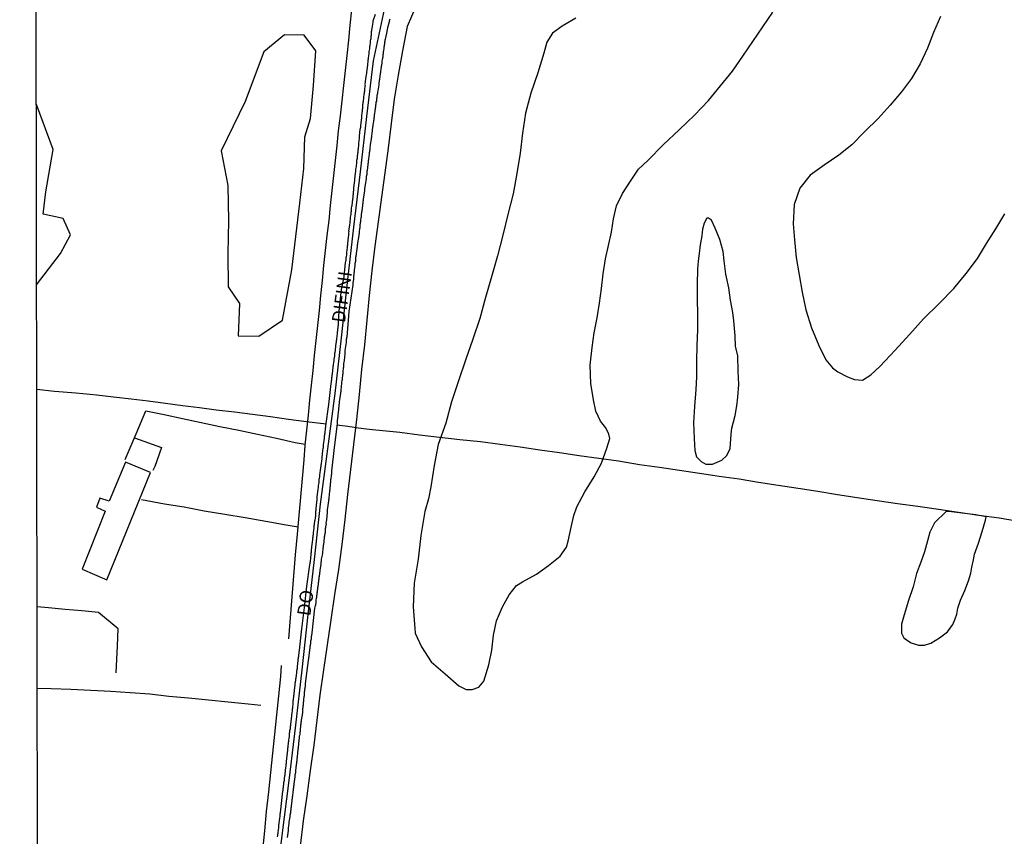
# Model space of a CAD drawing. Units: millimetres. Extents: x 185559 to 187969, y 1652115 to 1654889.
# Drawn here: x 185559 to 185744, y 1652371 to 1652524 of the extents above; entities that cross this region are included whole.
import ezdxf
from ezdxf.enums import TextEntityAlignment as Align

# ---------------------------------------------------------------- set-up
doc = ezdxf.new("R2010")
doc.units = ezdxf.units.MM
for name, color, linetype in [('V-BANHADO', 102, 'Continuous'), ('V-EDIFICACAO', 2, 'Continuous'), ('V-EIXO_DE_LOGRADOURO', 3, 'Continuous'), ('V-LAGOA', 150, 'Continuous'), ('V-LOTE', 1, 'Continuous'), ('V-NOME_DOS_LOGRADOUROS', 7, 'Continuous'), ('V-QUADRA', 6, 'Continuous'), ('V-TESTADA', 5, 'Continuous'), ('X-LIMITE_5000', 7, 'Continuous')]:
    doc.layers.add(name, color=color, linetype=linetype)

msp = doc.modelspace()

# ---------------------------------------------------------------- linework, layer by layer
at = {"layer": 'V-BANHADO'}
msp.add_lwpolyline([(185596.96, 1652499.85), (185598.22, 1652493.34), (185598.34, 1652486.77), (185598.22, 1652480.5), (185598.31, 1652474.35), (185600.39, 1652471.22), (185600.2, 1652465.12), (185604.03, 1652465.07), (185608.47, 1652468.06), (185610.25, 1652477.51), (185611.71, 1652490.04), (185612.46, 1652496.54), (185612.7, 1652502.43), (185613.73, 1652505.89), (185614.3, 1652512.06), (185614.77, 1652518.56), (185612.53, 1652521.55), (185608.88, 1652521.6), (185604.96, 1652518.42), (185601.49, 1652509.11), (185596.96, 1652499.85)], close=True, dxfattribs=at)
msp.add_lwpolyline([(185562.37, 1652474.72), (185566.87, 1652480.56), (185568.69, 1652484.06), (185567.37, 1652487.11), (185563.58, 1652487.93), (185564.07, 1652492.14), (185565.47, 1652500.06), (185562.32, 1652508.51)], dxfattribs=at)
at = {"layer": 'V-EDIFICACAO'}
msp.add_lwpolyline([(185575.99, 1652434.11), (185574.23, 1652434.67), (185573.59, 1652433.03), (185575.24, 1652432.23), (185570.94, 1652421.4), (185575.56, 1652419.38), (185583.73, 1652439.53), (185579.06, 1652441.44), (185575.99, 1652434.11)], close=True, dxfattribs=at)
at = {"layer": 'V-EIXO_DE_LOGRADOURO'}
msp.add_lwpolyline([(185607.18, 1652361.04), (185608.45, 1652371.4), (185609.72, 1652381.76), (185610.99, 1652392.12), (185612.15, 1652402.48), (185613.31, 1652412.84), (185614.47, 1652423.2), (185615.63, 1652433.56), (185617.01, 1652443.95), (185618.39, 1652454.34), (185619.55, 1652464.73), (185620.71, 1652475.12), (185621.87, 1652485.51), (185623.1, 1652495.9), (185624.33, 1652506.29), (185625.56, 1652516.68), (185627.6, 1652526.34)], dxfattribs=at)
at = {"layer": 'V-LAGOA'}
for points in [[(185663.54, 1652524.72), (185660.95, 1652523.24), (185659.14, 1652521.89), (185658.1, 1652520.23), (185657.48, 1652518.17), (185656.4, 1652514.43), (185655.08, 1652510.65), (185654.06, 1652506.89), (185653.51, 1652503.13), (185653.09, 1652499.39), (185652.43, 1652495.59), (185651.75, 1652491.76), (185650.75, 1652487.89), (185649.84, 1652484.02), (185648.84, 1652480.13), (185647.71, 1652476.22), (185646.54, 1652472.31), (185645.48, 1652468.4), (185644.18, 1652464.49), (185642.83, 1652460.58), (185641.51, 1652456.67), (185640.16, 1652452.74), (185639.14, 1652448.78), (185637.7, 1652444.78), (185636.91, 1652440.8), (185636.29, 1652436.8), (185635.87, 1652434.57), (185635.18, 1652432.18), (185634.43, 1652427.71), (185633.92, 1652423.24), (185633.17, 1652418.77), (185633.01, 1652414.3), (185633.32, 1652410.23), (185633.37, 1652409.34), (185634.53, 1652406.83), (185636.39, 1652404.02), (185638.98, 1652401.76), (185641.54, 1652399.5), (185642.96, 1652398.82), (185644.08, 1652398.82), (185645.34, 1652399.24), (185646.25, 1652400.39), (185647.2, 1652403.42), (185647.75, 1652406.19), (185648.06, 1652408.98), (185648.63, 1652411.65), (185649.74, 1652414.28), (185651.02, 1652416.58), (185652.41, 1652418.31), (185653.52, 1652418.97), (185656.15, 1652420.43), (185658.41, 1652422.04), (185660.55, 1652423.81), (185661.76, 1652425.47), (185662.08, 1652426.62), (185662.7, 1652429.47), (185663.12, 1652431.42), (185663.7, 1652433.08), (185665.18, 1652435.89), (185666.93, 1652438.68), (185668.32, 1652441.25), (185669.32, 1652444.04), (185669.87, 1652445.9), (185669.72, 1652446.69), (185669.14, 1652447.88), (185668.15, 1652449.14), (185667.27, 1652451.02), (185666.83, 1652453.14), (185666.34, 1652456.19), (185666.21, 1652459.62), (185666.56, 1652462.94), (185666.94, 1652465.71), (185667.54, 1652468.48), (185667.96, 1652471.25), (185668.31, 1652474.02), (185668.62, 1652476.79), (185669.06, 1652479.56), (185669.66, 1652482.06), (185670.19, 1652484.56), (185670.56, 1652487.08), (185671.16, 1652489.53), (185672.26, 1652491.85), (185673.76, 1652494.17), (185675.29, 1652496.38), (185676.99, 1652498.04), (185679.95, 1652501), (185682.87, 1652503.76), (185685.79, 1652506.52), (185688.37, 1652509.28), (185690.62, 1652512.04), (185692.87, 1652514.8), (185694.84, 1652517.56), (185696.72, 1652520.32), (185698.6, 1652523.08), (185700.48, 1652525.84)], [(185731.94, 1652525.03), (185730.63, 1652522.04), (185729.5, 1652519.08), (185728.08, 1652516.12), (185726.5, 1652513.4), (185724.61, 1652510.9), (185722.47, 1652508.41), (185720.23, 1652505.92), (185717.74, 1652503.43), (185715.25, 1652500.94), (185712.83, 1652499.03), (185710.07, 1652497.11), (185707.45, 1652495.24), (185705.51, 1652492.84), (185704.44, 1652489.79), (185704.26, 1652486.12), (185704.53, 1652483.14), (185704.82, 1652479.85), (185705.4, 1652476.6), (185705.96, 1652473.31), (185706.67, 1652469.99), (185707.72, 1652466.63), (185709.08, 1652463.34), (185710.39, 1652460.6), (185711.66, 1652459.13), (185712.66, 1652458.35), (185714.48, 1652457.46), (185715.79, 1652456.93), (185717.26, 1652456.79), (185718.82, 1652457.81), (185720.62, 1652459.46), (185723.42, 1652462.42), (185726.11, 1652465.38), (185728.75, 1652468.34), (185731.64, 1652471.19), (185734.44, 1652474), (185736.75, 1652476.81), (185738.88, 1652479.62), (185740.55, 1652482.43), (185742.29, 1652485.23), (185743.96, 1652488.03)]]:
    msp.add_lwpolyline(points, dxfattribs=at)
for points in [[(185687.26, 1652485.14), (185687.13, 1652483.87), (185686.86, 1652482.21), (185686.66, 1652480.56), (185686.44, 1652479.13), (185686.33, 1652477.66), (185686.26, 1652474.83), (185686.26, 1652472), (185686.3, 1652469.17), (185686.32, 1652466.27), (185686.19, 1652463.33), (185686.12, 1652460.39), (185686.16, 1652457.45), (185686, 1652455.05), (185685.78, 1652451.91), (185685.6, 1652448.86), (185685.69, 1652445.85), (185685.85, 1652443.64), (185686.14, 1652442.46), (185686.99, 1652441.55), (185687.88, 1652441.08), (185689.16, 1652441.04), (185690.9, 1652441.82), (185691.81, 1652442.69), (185692.43, 1652444), (185692.63, 1652446.72), (185692.79, 1652447.79), (185693.39, 1652450.19), (185693.68, 1652452), (185693.92, 1652453.62), (185694.1, 1652456), (185693.99, 1652458.52), (185693.92, 1652461.37), (185693.47, 1652463.18), (185693.37, 1652465.11), (185693.17, 1652467.96), (185692.95, 1652469.5), (185692.53, 1652471.84), (185692.18, 1652474.13), (185691.67, 1652476.67), (185691.34, 1652479.21), (185691.16, 1652480.93), (185690.49, 1652483.22), (185689.67, 1652485.34), (185688.95, 1652486.85), (185688.42, 1652487.21), (185688.08, 1652487.21), (185687.61, 1652486.27), (185687.26, 1652485.14)], [(185732.95, 1652432.2), (185730.8, 1652430.03), (185729.94, 1652428.32), (185729.47, 1652426.66), (185728.9, 1652424.61), (185728.25, 1652422.67), (185727.43, 1652420.57), (185726.78, 1652418.07), (185725.9, 1652415.47), (185725.11, 1652412.83), (185724.58, 1652411.04), (185724.57, 1652409.37), (185725.03, 1652408.51), (185725.56, 1652408.11), (185726.43, 1652407.56), (185727.81, 1652407.13), (185728.92, 1652407.14), (185730.07, 1652407.49), (185731.75, 1652408.47), (185733.21, 1652409.6), (185734.24, 1652411), (185734.66, 1652412.03), (185734.96, 1652412.93), (185735.14, 1652414.08), (185735.64, 1652415.56), (185736.49, 1652417.38), (185737.18, 1652419.21), (185737.58, 1652420.62), (185737.76, 1652421.74), (185738.09, 1652423.13), (185738.3, 1652424.18), (185739.06, 1652426.25), (185739.71, 1652428.42), (185740.36, 1652430.59), (185740.46, 1652431.21), (185738.51, 1652431.56), (185736.99, 1652431.75), (185735.47, 1652431.94), (185733.96, 1652432.13), (185732.95, 1652432.2)]]:
    msp.add_lwpolyline(points, close=True, dxfattribs=at)
at = {"layer": 'V-LOTE'}
for points in [[(185609.65, 1652408.29), (185609.97, 1652412.23), (185610.29, 1652416.17), (185610.61, 1652420.11), (185610.93, 1652424.05), (185611.31, 1652427.95), (185611.52, 1652430.73), (185611.77, 1652433.51), (185612.05, 1652436.29), (185612.3, 1652439.07), (185612.55, 1652441.85), (185612.72, 1652444.65), (185613.04, 1652447.45), (185613.36, 1652450.25), (185613.63, 1652453.05), (185613.95, 1652455.85), (185614.22, 1652458.65), (185614.52, 1652461.46), (185614.82, 1652464.27), (185615.12, 1652467.08), (185615.42, 1652469.89), (185615.7, 1652472.7), (185615.98, 1652475.51), (185616.26, 1652478.32), (185616.54, 1652481.13), (185616.88, 1652483.94), (185617.22, 1652486.75), (185617.52, 1652489.56), (185617.82, 1652492.37), (185618.12, 1652495.18), (185618.42, 1652497.99), (185618.72, 1652500.8), (185619.02, 1652503.61), (185619.36, 1652506.42), (185619.7, 1652509.23), (185620, 1652512.06), (185620.32, 1652514.89), (185620.64, 1652517.72), (185620.92, 1652520.57), (185621.2, 1652523.42), (185621.48, 1652526.27)], [(185633.48, 1652526.88), (185631.86, 1652523.17), (185630.97, 1652518.61), (185630.19, 1652514.05), (185629.46, 1652509.49), (185628.9, 1652504.93), (185628.28, 1652500.33), (185627.7, 1652495.73), (185627.08, 1652491.13), (185626.46, 1652486.53), (185625.82, 1652481.93), (185625.24, 1652477.33), (185624.77, 1652472.71), (185624.33, 1652468.09), (185623.86, 1652463.47), (185623.31, 1652458.81), (185622.86, 1652454.14), (185622.35, 1652449.47), (185621.8, 1652444.78), (185621.25, 1652440.09), (185620.7, 1652435.4), (185620.15, 1652430.71), (185619.6, 1652426.02), (185618.98, 1652421.31), (185618.22, 1652416.6), (185617.53, 1652411.89), (185616.84, 1652407.18), (185616.15, 1652402.47), (185615.51, 1652397.76), (185614.93, 1652393.05), (185614.35, 1652388.34), (185613.66, 1652383.61), (185613.04, 1652378.88), (185612.37, 1652374.15), (185611.77, 1652369.4)], [(185616.67, 1652448.59), (185612.96, 1652449), (185609.59, 1652449.46), (185606.22, 1652449.92), (185602.85, 1652450.38), (185599.46, 1652450.82), (185596.07, 1652451.18), (185592.9, 1652451.6), (185589.73, 1652452.02), (185586.52, 1652452.44), (185583.31, 1652452.86), (185580.1, 1652453.28), (185576.8, 1652453.64), (185573.68, 1652453.99), (185569.71, 1652454.35), (185565.74, 1652454.71), (185562.39, 1652455.04)], [(185578.99, 1652441.94), (185581.05, 1652446.75), (185582.82, 1652451.05), (185586.3, 1652450.38), (185589.76, 1652449.63), (185593.22, 1652448.88), (185596.75, 1652448.15), (185600.28, 1652447.42), (185603.81, 1652446.69), (185607.33, 1652445.92), (185610.85, 1652445.15), (185612.74, 1652444.81)], [(185618.69, 1652448.43), (185620.76, 1652448.17), (185622.74, 1652447.88), (185624.73, 1652447.64), (185630.48, 1652447.08), (185634.16, 1652446.59), (185637.93, 1652446.13), (185641.77, 1652445.71), (185645.61, 1652445.29), (185649.34, 1652444.8), (185653.06, 1652444.31), (185656.74, 1652443.78), (185660.44, 1652443.25), (185664.14, 1652442.72), (185667.84, 1652442.19), (185671.54, 1652441.66), (185675.44, 1652441.02), (185679.23, 1652440.49), (185682.96, 1652439.94), (185686.69, 1652439.39), (185690.42, 1652438.84), (185694.15, 1652438.29), (185697.79, 1652437.71), (185701.49, 1652437.13), (185705.19, 1652436.55), (185708.89, 1652435.97), (185712.59, 1652435.39), (185716.29, 1652434.81), (185720.06, 1652434.25), (185723.83, 1652433.69), (185727.67, 1652433.16), (185731.51, 1652432.63), (185735.32, 1652432.08), (185739.13, 1652431.53), (185742.9, 1652430.97), (185746.56, 1652430.35)], [(185580.74, 1652446.02), (185585.79, 1652444.16), (185584.53, 1652440.64), (185584.17, 1652439.87)], [(185582.04, 1652434.41), (185586.35, 1652433.64), (185590.07, 1652433.04), (185593.82, 1652432.33), (185597.66, 1652431.69), (185601.5, 1652431.05), (185605.34, 1652430.38), (185609.18, 1652429.71), (185611.41, 1652429.29)], [(185577.3, 1652401.95), (185577.53, 1652406.98), (185577.67, 1652410.17), (185574, 1652413.27), (185570.87, 1652413.54), (185567.72, 1652413.83), (185564.57, 1652414.12), (185562.45, 1652414.33)], [(185604.81, 1652368.65), (185605.17, 1652372.3), (185605.51, 1652375.95), (185605.91, 1652379.58), (185606.31, 1652383.21), (185606.65, 1652386.84), (185607.03, 1652390.45), (185607.43, 1652394.04), (185607.83, 1652397.63), (185608.15, 1652401.22), (185608.32, 1652403.28)], [(185562.47, 1652399.07), (185565.07, 1652398.98), (185568.8, 1652398.85), (185572.53, 1652398.67), (185576.26, 1652398.49), (185579.94, 1652398.23), (185583.62, 1652397.97), (185587.15, 1652397.57), (185590.87, 1652397.21), (185594.59, 1652396.85), (185598.31, 1652396.49), (185602.03, 1652396.13), (185604.4, 1652395.89)]]:
    msp.add_lwpolyline(points, dxfattribs=at)
at = {"layer": 'V-QUADRA'}
for points in [[(185607.54, 1652371.19), (185607.59, 1652371.45), (185607.64, 1652371.66), (185607.7, 1652371.88), (185607.7, 1652371.92), (185607.7, 1652372.13), (185607.74, 1652372.35), (185607.76, 1652372.56), (185607.81, 1652372.81), (185607.83, 1652373.03), (185607.83, 1652373.24), (185607.83, 1652373.3), (185608, 1652374.69), (185608.06, 1652375.03), (185608.08, 1652375.24), (185608.08, 1652375.5), (185608.09, 1652375.69), (185608.54, 1652379.74), (185608.59, 1652379.93), (185608.61, 1652380.1), (185608.64, 1652380.27), (185608.66, 1652380.44), (185608.68, 1652380.61), (185608.7, 1652380.78), (185608.72, 1652380.95), (185608.72, 1652381.12), (185608.74, 1652381.29), (185608.74, 1652381.42), (185608.81, 1652381.46), (185608.81, 1652381.53), (185608.83, 1652381.64), (185608.85, 1652381.81), (185608.89, 1652382.02), (185608.89, 1652382.19), (185608.89, 1652382.36), (185608.91, 1652382.46), (185608.94, 1652382.62), (185608.96, 1652382.79), (185609, 1652382.98), (185609.13, 1652384.19), (185609.15, 1652384.45), (185609.15, 1652384.62), (185609.17, 1652384.77), (185609.21, 1652385), (185609.21, 1652385.17), (185609.24, 1652385.28), (185609.34, 1652386.41), (185609.38, 1652386.62), (185609.4, 1652386.79), (185609.4, 1652386.96), (185609.42, 1652387.13), (185609.47, 1652387.3), (185609.47, 1652387.47), (185609.51, 1652387.64), (185609.51, 1652387.81), (185609.53, 1652387.98), (185609.53, 1652388.16), (185609.55, 1652388.26), (185609.58, 1652388.41), (185609.6, 1652388.58), (185609.62, 1652388.75), (185609.64, 1652388.92), (185609.66, 1652389.09), (185609.66, 1652389.26), (185609.68, 1652389.39), (185609.72, 1652389.6), (185609.72, 1652389.77), (185609.77, 1652389.95), (185609.79, 1652390.12), (185609.79, 1652390.29), (185609.79, 1652390.5), (185609.83, 1652390.6), (185609.85, 1652390.8), (185609.85, 1652390.97), (185609.89, 1652391.14), (185609.92, 1652391.31), (185609.96, 1652391.48), (185609.96, 1652391.65), (185609.98, 1652391.77), (185610, 1652391.95), (185610.02, 1652392.12), (185610.06, 1652392.29), (185610.06, 1652392.46), (185610.09, 1652392.63), (185610.09, 1652392.8), (185610.11, 1652392.97), (185610.15, 1652393.14), (185610.19, 1652393.33), (185610.32, 1652394.46), (185610.34, 1652394.72), (185610.34, 1652394.89), (185610.36, 1652395.06), (185610.38, 1652395.23), (185610.41, 1652395.33), (185610.47, 1652396.29), (185610.49, 1652396.51), (185610.51, 1652396.68), (185610.53, 1652396.85), (185610.56, 1652397.02), (185610.58, 1652397.19), (185610.6, 1652397.36), (185610.6, 1652397.53), (185610.62, 1652397.66), (185610.66, 1652397.87), (185610.66, 1652398.04), (185610.7, 1652398.21), (185610.73, 1652398.38), (185610.73, 1652398.55), (185610.75, 1652398.72), (185610.75, 1652398.89), (185610.79, 1652399.06), (185610.79, 1652399.24), (185610.83, 1652399.34), (185610.85, 1652399.49), (185610.85, 1652399.66), (185610.87, 1652399.83), (185610.87, 1652400), (185610.92, 1652400.17), (185610.92, 1652400.34), (185610.96, 1652400.45), (185610.98, 1652400.64), (185610.98, 1652400.81), (185611.02, 1652400.98), (185611.07, 1652401.15), (185611.09, 1652401.32), (185611.13, 1652401.49), (185611.13, 1652401.66), (185611.15, 1652401.83), (185611.15, 1652402.01), (185611.17, 1652402.13), (185611.19, 1652402.3), (185611.21, 1652402.47), (185611.26, 1652402.64), (185611.28, 1652402.81), (185611.28, 1652402.99), (185611.28, 1652403.09), (185611.41, 1652404.22), (185611.45, 1652404.48), (185611.47, 1652404.65), (185611.51, 1652404.86), (185611.54, 1652405.03), (185611.58, 1652405.22), (185611.66, 1652406.18), (185612.13, 1652410.2), (185612.6, 1652414.19), (185613.07, 1652418.18), (185613.6, 1652422.17), (185613.67, 1652422.42), (185613.67, 1652422.63), (185613.71, 1652422.84), (185613.71, 1652422.86), (185613.84, 1652424.04), (185613.86, 1652424.38), (185613.9, 1652424.59), (185613.92, 1652424.8), (185613.92, 1652424.95), (185614.05, 1652426.04), (185614.11, 1652426.38), (185614.13, 1652426.59), (185614.18, 1652426.81), (185614.18, 1652427.02), (185614.2, 1652427.23), (185614.24, 1652427.45), (185614.26, 1652427.66), (185614.31, 1652427.87), (185614.31, 1652428.09), (185614.31, 1652428.3), (185614.35, 1652428.55), (185614.37, 1652428.77), (185614.41, 1652428.98), (185614.43, 1652429.19), (185614.43, 1652429.41), (185614.45, 1652429.53), (185614.5, 1652429.75), (185614.5, 1652429.96), (185614.54, 1652430.22), (185614.56, 1652430.43), (185614.6, 1652430.64), (185614.67, 1652430.9), (185614.67, 1652431.11), (185614.71, 1652431.32), (185614.73, 1652431.58), (185614.73, 1652431.79), (185614.75, 1652432.01), (185614.75, 1652432.22), (185614.79, 1652432.43), (185614.82, 1652432.64), (185614.82, 1652432.71), (185614.92, 1652433.97), (185614.96, 1652434.31), (185614.99, 1652434.52), (185615.01, 1652434.78), (185614.99, 1652434.92), (185615.18, 1652436.35), (185615.24, 1652436.65), (185615.24, 1652436.86), (185615.26, 1652437.08), (185615.31, 1652437.33), (185615.35, 1652437.55), (185615.37, 1652437.76), (185615.37, 1652438.01), (185615.39, 1652438.23), (185615.43, 1652438.44), (185615.48, 1652438.7), (185615.5, 1652438.91), (185615.5, 1652439.12), (185615.56, 1652439.38), (185615.56, 1652439.59), (185615.6, 1652439.8), (185615.63, 1652440.06), (185615.67, 1652440.27), (185615.69, 1652440.49), (185615.73, 1652440.7), (185615.77, 1652440.91), (185615.8, 1652441.13), (185615.82, 1652441.34), (185615.84, 1652441.55), (185615.86, 1652441.76), (185615.9, 1652442.02), (185615.92, 1652442.23), (185615.93, 1652442.34), (185616.07, 1652443.64), (185616.12, 1652443.98), (185616.16, 1652444.19), (185616.18, 1652444.41), (185616.18, 1652444.62), (185616.18, 1652444.72), (185616.37, 1652445.94), (185616.39, 1652446.28), (185616.44, 1652446.54), (185616.44, 1652446.75), (185616.48, 1652446.96), (185616.5, 1652447.22), (185616.54, 1652447.43), (185616.56, 1652447.65), (185616.58, 1652447.86), (185616.63, 1652448.07), (185616.63, 1652448.28), (185617.16, 1652452.26), (185617.61, 1652456.2), (185617.63, 1652456.27), (185617.65, 1652456.38), (185617.65, 1652456.55), (185617.69, 1652456.72), (185617.71, 1652456.85), (185617.73, 1652457.02), (185617.76, 1652457.19), (185617.76, 1652457.36), (185617.78, 1652457.47), (185617.82, 1652457.66), (185617.82, 1652457.83), (185617.84, 1652458), (185617.86, 1652458.13), (185617.88, 1652458.3), (185617.9, 1652458.47), (185617.93, 1652458.64), (185617.95, 1652458.77), (185617.95, 1652458.94), (185617.99, 1652459.04), (185618.01, 1652459.19), (185618.01, 1652459.36), (185618.01, 1652459.49), (185618.03, 1652459.57), (185618.08, 1652459.75), (185618.14, 1652460.13), (185618.14, 1652460.26), (185618.18, 1652460.39), (185618.18, 1652460.56), (185618.2, 1652460.73), (185618.2, 1652460.86), (185618.25, 1652460.98), (185618.25, 1652461.11), (185618.29, 1652461.24), (185618.29, 1652461.41), (185618.31, 1652461.54), (185618.31, 1652461.67), (185618.31, 1652461.79), (185618.33, 1652461.88), (185618.37, 1652462.05), (185618.37, 1652462.18), (185618.4, 1652462.3), (185618.42, 1652462.43), (185618.44, 1652462.5), (185618.57, 1652463.8), (185618.59, 1652463.97), (185618.63, 1652464.09), (185618.63, 1652464.22), (185618.63, 1652464.35), (185618.65, 1652464.39), (185618.67, 1652464.46), (185618.7, 1652464.58), (185618.8, 1652465.59), (185618.82, 1652465.8), (185618.82, 1652465.97), (185618.84, 1652466.09), (185618.89, 1652466.27), (185618.89, 1652466.44), (185618.93, 1652466.61), (185618.93, 1652466.74), (185618.95, 1652466.86), (185618.95, 1652466.99), (185618.97, 1652467.1), (185618.97, 1652467.29), (185619.01, 1652467.42), (185619.01, 1652467.55), (185619.01, 1652467.56), (185619.12, 1652469.73), (185619.57, 1652473.83), (185620.04, 1652476.19), (185620.31, 1652478.89), (185620.38, 1652479.14), (185620.4, 1652479.35), (185620.4, 1652479.56), (185620.44, 1652479.82), (185620.5, 1652480.03), (185620.55, 1652480.25), (185620.55, 1652480.46), (185620.57, 1652480.67), (185620.57, 1652480.88), (185620.61, 1652481.14), (185620.63, 1652481.35), (185620.67, 1652481.57), (185620.7, 1652481.78), (185620.7, 1652481.99), (185620.72, 1652482.21), (185620.74, 1652482.42), (185620.74, 1652482.48), (185620.89, 1652483.65), (185620.93, 1652484), (185620.95, 1652484.25), (185620.95, 1652484.46), (185620.97, 1652484.68), (185620.96, 1652484.78), (185621.14, 1652485.96), (185621.17, 1652486.3), (185621.21, 1652486.51), (185621.21, 1652486.72), (185621.23, 1652486.98), (185621.27, 1652487.19), (185621.27, 1652487.4), (185621.31, 1652487.66), (185621.34, 1652487.87), (185621.34, 1652488.09), (185621.36, 1652488.3), (185621.4, 1652488.51), (185621.44, 1652488.73), (185621.46, 1652488.94), (185621.46, 1652489.15), (185621.48, 1652489.37), (185621.55, 1652489.58), (185621.57, 1652489.79), (185621.61, 1652490), (185621.64, 1652490.26), (185621.64, 1652490.47), (185621.66, 1652490.6), (185621.7, 1652490.81), (185621.72, 1652491.03), (185621.74, 1652491.24), (185621.76, 1652491.5), (185621.78, 1652491.71), (185621.83, 1652491.92), (185621.83, 1652492.18), (185621.87, 1652492.39), (185621.89, 1652492.6), (185621.89, 1652492.84), (185622.02, 1652493.88), (185622.04, 1652494.18), (185622.08, 1652494.39), (185622.06, 1652494.54), (185622.21, 1652495.67), (185622.25, 1652495.97), (185622.27, 1652496.18), (185622.27, 1652496.4), (185622.32, 1652496.65), (185622.34, 1652496.87), (185622.38, 1652497.12), (185622.4, 1652497.38), (185622.4, 1652497.59), (185622.42, 1652497.8), (185622.46, 1652498.06), (185622.49, 1652498.27), (185622.53, 1652498.48), (185622.53, 1652498.74), (185622.55, 1652498.95), (185622.59, 1652499.17), (185622.64, 1652499.38), (185622.68, 1652499.59), (185622.7, 1652499.81), (185622.7, 1652500.02), (185622.72, 1652500.23), (185622.76, 1652500.44), (185622.79, 1652500.7), (185622.81, 1652500.91), (185622.83, 1652501.13), (185622.83, 1652501.34), (185622.87, 1652501.6), (185622.89, 1652501.85), (185622.93, 1652502.06), (185622.96, 1652502.28), (185622.96, 1652502.53), (185622.96, 1652502.55), (185623.08, 1652503.9), (185623.15, 1652504.24), (185623.17, 1652504.49), (185623.17, 1652504.6), (185623.34, 1652506.03), (185623.34, 1652506.33), (185623.38, 1652506.54), (185623.4, 1652506.75), (185623.44, 1652506.96), (185623.47, 1652507.22), (185623.47, 1652507.43), (185623.49, 1652507.65), (185623.53, 1652507.86), (185623.53, 1652508.07), (185623.55, 1652508.29), (185623.57, 1652508.5), (185623.6, 1652508.71), (185623.64, 1652508.93), (185623.68, 1652509.14), (185623.7, 1652509.35), (185623.72, 1652509.56), (185623.77, 1652509.82), (185623.77, 1652510.03), (185623.79, 1652510.25), (185623.83, 1652510.46), (185623.87, 1652510.67), (185623.89, 1652510.89), (185623.91, 1652511.1), (185623.94, 1652511.31), (185623.96, 1652511.52), (185624, 1652511.78), (185624.02, 1652511.99), (185624.04, 1652512.21), (185624.02, 1652512.35), (185624.21, 1652513.74), (185624.25, 1652514.08), (185624.28, 1652514.34), (185624.3, 1652514.55), (185624.28, 1652514.61), (185624.47, 1652515.91), (185624.51, 1652516.21), (185624.53, 1652516.43), (185624.53, 1652516.64), (185624.58, 1652516.89), (185624.6, 1652517.11), (185624.64, 1652517.32), (185624.66, 1652517.58), (185624.68, 1652517.79), (185624.72, 1652518), (185624.72, 1652518.26), (185624.77, 1652518.47), (185624.81, 1652518.68), (185624.85, 1652518.94), (185624.89, 1652519.15), (185624.89, 1652519.37), (185624.94, 1652519.58), (185624.96, 1652519.79), (185624.98, 1652520), (185625.02, 1652520.26), (185625.02, 1652520.47), (185625.06, 1652520.69), (185625.09, 1652520.9), (185625.09, 1652521.11), (185625.11, 1652521.33), (185625.15, 1652521.54), (185625.19, 1652521.75), (185625.21, 1652521.97), (185625.21, 1652522.18), (185625.24, 1652522.39), (185625.26, 1652522.41), (185625.43, 1652523.58), (185625.47, 1652523.93), (185625.51, 1652524.14), (185625.52, 1652524.2), (185625.92, 1652525.46)], [(185628.6, 1652524.52), (185628.54, 1652524.35), (185628.52, 1652524.18), (185628.5, 1652524.03), (185628.18, 1652522.9), (185628.11, 1652522.66), (185628.11, 1652522.48), (185628.05, 1652522.31), (185628.03, 1652522.2), (185627.79, 1652521.03), (185627.73, 1652520.77), (185627.71, 1652520.56), (185627.66, 1652520.39), (185627.64, 1652520.22), (185627.6, 1652520), (185627.6, 1652519.83), (185627.58, 1652519.66), (185627.54, 1652519.45), (185627.52, 1652519.28), (185627.47, 1652519.11), (185627.47, 1652518.94), (185627.45, 1652518.73), (185627.41, 1652518.56), (185627.39, 1652518.39), (185627.37, 1652518.22), (185627.35, 1652518), (185627.32, 1652517.83), (185627.28, 1652517.66), (185627.28, 1652517.45), (185627.24, 1652517.28), (185627.22, 1652517.11), (185627.19, 1652516.94), (185627.15, 1652516.72), (185627.15, 1652516.55), (185627.11, 1652516.38), (185627.09, 1652516.17), (185627.07, 1652516), (185627.05, 1652515.83), (185627.02, 1652515.66), (185626.98, 1652515.45), (185626.96, 1652515.27), (185626.96, 1652515.1), (185626.88, 1652514.74), (185626.87, 1652514.61), (185626.85, 1652514.51), (185626.81, 1652514.36), (185626.71, 1652513.27), (185626.68, 1652513.19), (185626.62, 1652513.02), (185626.6, 1652512.8), (185626.56, 1652512.63), (185626.54, 1652512.46), (185626.54, 1652512.25), (185626.54, 1652512.23), (185626.34, 1652511.1), (185626.3, 1652510.82), (185626.28, 1652510.59), (185626.26, 1652510.42), (185626.21, 1652510.2), (185626.21, 1652510.03), (185626.17, 1652509.86), (185626.15, 1652509.65), (185626.13, 1652509.48), (185626.09, 1652509.31), (185626.09, 1652509.14), (185626.02, 1652508.93), (185626.02, 1652508.75), (185626, 1652508.58), (185625.96, 1652508.37), (185625.96, 1652508.2), (185625.92, 1652508.03), (185625.9, 1652507.86), (185625.87, 1652507.65), (185625.83, 1652507.48), (185625.83, 1652507.31), (185625.79, 1652507.14), (185625.77, 1652506.92), (185625.75, 1652506.75), (185625.7, 1652506.58), (185625.7, 1652506.37), (185625.66, 1652506.2), (185625.64, 1652506.03), (185625.62, 1652505.86), (185625.6, 1652505.64), (185625.58, 1652505.47), (185625.53, 1652505.3), (185625.51, 1652505.09), (185625.49, 1652504.92), (185625.45, 1652504.75), (185625.45, 1652504.58), (185625.41, 1652504.37), (185625.39, 1652504.3), (185625.26, 1652503.04), (185625.21, 1652502.79), (185625.15, 1652502.62), (185625.15, 1652502.41), (185625.11, 1652502.23), (185625.09, 1652502.06), (185625.09, 1652502.04), (185624.96, 1652501), (185624.94, 1652500.74), (185624.89, 1652500.53), (185624.89, 1652500.36), (185624.85, 1652500.19), (185624.85, 1652500.02), (185624.83, 1652499.81), (185624.81, 1652499.64), (185624.77, 1652499.46), (185624.77, 1652499.25), (185624.72, 1652499.04), (185624.7, 1652498.87), (185624.68, 1652498.7), (185624.64, 1652498.48), (185624.64, 1652498.31), (185624.6, 1652498.14), (185624.58, 1652497.93), (185624.58, 1652497.76), (185624.55, 1652497.59), (185624.51, 1652497.42), (185624.51, 1652497.21), (185624.47, 1652497.04), (185624.45, 1652496.87), (185624.45, 1652496.69), (185624.43, 1652496.48), (185624.38, 1652496.31), (185624.34, 1652496.14), (185624.32, 1652495.93), (185624.32, 1652495.76), (185624.3, 1652495.59), (185624.28, 1652495.42), (185624.25, 1652495.2), (185624.21, 1652495.03), (185624.19, 1652494.86), (185624.19, 1652494.65), (185624.17, 1652494.48), (185624.13, 1652494.31), (185624.13, 1652494.14), (185624.06, 1652493.92), (185624.04, 1652493.86), (185623.87, 1652492.69), (185623.85, 1652492.43), (185623.85, 1652492.41), (185623.64, 1652490.77), (185623.62, 1652490.52), (185623.57, 1652490.35), (185623.57, 1652490.17), (185623.53, 1652489.96), (185623.51, 1652489.79), (185623.49, 1652489.62), (185623.47, 1652489.41), (185623.44, 1652489.24), (185623.4, 1652489.07), (185623.4, 1652488.9), (185623.38, 1652488.68), (185623.36, 1652488.51), (185623.32, 1652488.34), (185623.29, 1652488.13), (185623.27, 1652487.96), (185623.25, 1652487.79), (185623.25, 1652487.62), (185623.23, 1652487.45), (185623.19, 1652487.28), (185623.19, 1652487.11), (185623.13, 1652486.89), (185623.13, 1652486.68), (185623.1, 1652486.51), (185623.06, 1652486.34), (185623.06, 1652486.13), (185623.02, 1652485.96), (185623, 1652485.79), (185623, 1652485.61), (185622.98, 1652485.4), (185622.93, 1652485.23), (185622.93, 1652485.06), (185622.89, 1652484.85), (185622.87, 1652484.68), (185622.87, 1652484.51), (185622.85, 1652484.34), (185622.81, 1652484.12), (185622.79, 1652483.97), (185622.57, 1652482.59), (185622.55, 1652482.33), (185622.51, 1652482.12), (185622.49, 1652481.95), (185622.49, 1652481.88), (185622.32, 1652480.59), (185622.32, 1652480.33), (185622.27, 1652480.16), (185622.25, 1652479.99), (185622.21, 1652479.82), (185622.19, 1652479.61), (185622.19, 1652479.44), (185622.17, 1652479.27), (185622.15, 1652479.09), (185622.12, 1652478.88), (185622.08, 1652478.71), (185622.06, 1652478.54), (185622.06, 1652478.33), (185622.04, 1652478.16), (185622, 1652477.99), (185622, 1652477.82), (185621.93, 1652477.6), (185621.93, 1652477.43), (185621.93, 1652477.26), (185621.91, 1652477.09), (185621.87, 1652476.88), (185621.85, 1652476.71), (185621.85, 1652476.54), (185621.81, 1652476.32), (185621.81, 1652476.15), (185621.81, 1652475.94), (185621.81, 1652475.77), (185621.78, 1652475.6), (185621.76, 1652475.43), (185621.74, 1652475.26), (185621.7, 1652475.05), (185621.68, 1652474.88), (185621.68, 1652474.71), (185621.68, 1652474.7), (185620.95, 1652469.69), (185620.53, 1652464.9), (185620.48, 1652464.86), (185620.48, 1652464.65), (185620.46, 1652464.44), (185620.44, 1652464.22), (185620.42, 1652463.97), (185620.4, 1652463.86), (185620.21, 1652462.39), (185620.19, 1652462.05), (185620.19, 1652461.84), (185620.19, 1652461.73), (185620.04, 1652460.51), (185619.99, 1652460.17), (185619.95, 1652459.92), (185619.93, 1652459.71), (185619.93, 1652459.49), (185619.91, 1652459.28), (185619.87, 1652459.07), (185619.87, 1652458.85), (185619.82, 1652458.64), (185619.8, 1652458.43), (185619.8, 1652458.21), (185619.78, 1652458), (185619.74, 1652457.79), (185619.72, 1652457.57), (185619.67, 1652457.32), (185619.67, 1652457.11), (185619.65, 1652456.89), (185619.61, 1652456.68), (185619.57, 1652456.47), (185619.55, 1652456.25), (185619.55, 1652456.04), (185619.52, 1652455.83), (185619.48, 1652455.61), (185619.46, 1652455.36), (185619.44, 1652455.15), (185619.42, 1652454.93), (185619.42, 1652454.72), (185619.38, 1652454.51), (185619.38, 1652454.36), (185619.12, 1652452.76), (185619.12, 1652452.42), (185619.08, 1652452.16), (185619.08, 1652452.05), (185618.93, 1652450.71), (185618.87, 1652450.37), (185618.87, 1652450.16), (185618.84, 1652449.95), (185618.8, 1652449.73), (185618.8, 1652449.52), (185618.76, 1652449.31), (185618.74, 1652449.09), (185618.74, 1652448.84), (185618.71, 1652448.63), (185618.2, 1652444.19), (185617.69, 1652439.73), (185617.67, 1652439.7), (185617.67, 1652439.63), (185617.67, 1652439.46), (185617.65, 1652439.21), (185617.61, 1652438.99), (185617.61, 1652438.78), (185617.56, 1652438.53), (185617.54, 1652438.31), (185617.52, 1652438.1), (185617.5, 1652437.84), (185617.48, 1652437.63), (185617.44, 1652437.42), (185617.42, 1652437.16), (185617.42, 1652436.95), (185617.39, 1652436.74), (185617.35, 1652436.48), (185617.35, 1652436.27), (185617.31, 1652436.05), (185617.29, 1652435.8), (185617.27, 1652435.59), (185617.22, 1652435.37), (185617.22, 1652435.16), (185617.18, 1652434.95), (185617.16, 1652434.73), (185617.16, 1652434.52), (185617.14, 1652434.31), (185617.12, 1652434.2), (185616.92, 1652432.9), (185616.88, 1652432.56), (185616.86, 1652432.35), (185616.86, 1652432.13), (185616.86, 1652431.98), (185616.71, 1652430.64), (185616.65, 1652430.3), (185616.61, 1652430.05), (185616.65, 1652429.85), (185616.58, 1652429.28), (185616.54, 1652429.11), (185616.52, 1652428.94), (185616.5, 1652428.77), (185616.48, 1652428.6), (185616.48, 1652428.43), (185616.46, 1652428.26), (185616.41, 1652428.09), (185616.41, 1652427.91), (185616.37, 1652427.74), (185616.35, 1652427.57), (185616.33, 1652427.36), (185616.33, 1652427.19), (185616.29, 1652427.02), (185616.27, 1652426.85), (185616.24, 1652426.68), (185616.22, 1652426.51), (185616.22, 1652426.34), (185616.2, 1652426.17), (185616.16, 1652426), (185616.14, 1652425.83), (185616.1, 1652425.66), (185616.1, 1652425.49), (185616.07, 1652425.32), (185616.03, 1652425.14), (185616.03, 1652424.97), (185615.99, 1652424.76), (185615.97, 1652424.59), (185615.97, 1652424.42), (185615.95, 1652424.25), (185615.97, 1652424.23), (185615.77, 1652423.23), (185615.73, 1652423.03), (185615.71, 1652422.84), (185615.69, 1652422.67), (185615.67, 1652422.5), (185615.67, 1652422.33), (185615.67, 1652422.31), (185615.5, 1652421.14), (185615.48, 1652420.88), (185615.43, 1652420.71), (185615.41, 1652420.54), (185615.41, 1652420.37), (185615.39, 1652420.16), (185615.35, 1652419.99), (185615.31, 1652419.82), (185615.29, 1652419.65), (185615.29, 1652419.48), (185615.26, 1652419.31), (185615.22, 1652419.14), (185615.22, 1652418.97), (185615.18, 1652418.8), (185615.16, 1652418.62), (185615.16, 1652418.45), (185615.14, 1652418.24), (185615.09, 1652418.07), (185615.07, 1652417.9), (185615.05, 1652417.73), (185615.03, 1652417.56), (185615.01, 1652417.39), (185615.01, 1652417.22), (185614.96, 1652417.05), (185614.94, 1652416.88), (185614.92, 1652416.71), (185614.9, 1652416.54), (185614.88, 1652416.37), (185614.86, 1652416.2), (185614.84, 1652416.03), (185614.81, 1652415.85), (185614.77, 1652415.64), (185614.77, 1652415.47), (185614.75, 1652415.3), (185614.71, 1652415.13), (185614.71, 1652414.96), (185614.67, 1652414.79), (185614.65, 1652414.62), (185614.62, 1652414.45), (185614.58, 1652414.28), (185614.52, 1652414.08), (185613.97, 1652409.42), (185613.96, 1652409.25), (185613.92, 1652409.08), (185613.9, 1652408.91), (185613.86, 1652408.74), (185613.86, 1652408.57), (185613.84, 1652408.4), (185613.84, 1652408.23), (185613.79, 1652408.06), (185613.77, 1652407.89), (185613.73, 1652407.72), (185613.73, 1652407.54), (185613.71, 1652407.37), (185613.69, 1652407.16), (185613.69, 1652406.99), (185613.64, 1652406.82), (185613.62, 1652406.65), (185613.6, 1652406.48), (185613.58, 1652406.31), (185613.58, 1652406.14), (185613.56, 1652405.97), (185613.52, 1652405.8), (185613.5, 1652405.63), (185613.47, 1652405.46), (185613.45, 1652405.29), (185613.45, 1652405.12), (185613.41, 1652404.9), (185613.39, 1652404.73), (185613.35, 1652404.52), (185613.33, 1652404.35), (185613.31, 1652404.24), (185613.16, 1652403.3), (185612.74, 1652399.91), (185612.75, 1652399.7), (185612.75, 1652399.53), (185612.71, 1652399.32), (185612.68, 1652399.15), (185612.66, 1652398.98), (185612.64, 1652398.81), (185612.64, 1652398.64), (185612.62, 1652398.47), (185612.58, 1652398.3), (185612.58, 1652398.13), (185612.54, 1652397.96), (185612.54, 1652397.79), (185612.52, 1652397.62), (185612.49, 1652397.45), (185612.49, 1652397.27), (185612.45, 1652397.1), (185612.45, 1652396.93), (185612.41, 1652396.72), (185612.41, 1652396.55), (185612.39, 1652396.38), (185612.39, 1652396.21), (185612.37, 1652396.04), (185612.37, 1652395.87), (185612.32, 1652395.7), (185612.32, 1652395.53), (185612.28, 1652395.36), (185612.26, 1652395.19), (185612.26, 1652395.02), (185612.24, 1652394.85), (185612.24, 1652394.68), (185612.22, 1652394.5), (185612.22, 1652394.44), (185611.98, 1652393.06), (185611.96, 1652392.8), (185611.94, 1652392.63), (185611.94, 1652392.46), (185611.9, 1652392.29), (185611.86, 1652392.1), (185611.77, 1652391.18), (185611.77, 1652390.93), (185611.73, 1652390.75), (185611.71, 1652390.58), (185611.71, 1652390.41), (185611.68, 1652390.2), (185611.64, 1652390.03), (185611.64, 1652389.86), (185611.62, 1652389.69), (185611.6, 1652389.52), (185611.58, 1652389.35), (185611.56, 1652389.18), (185611.56, 1652389.01), (185611.51, 1652388.84), (185611.51, 1652388.67), (185611.49, 1652388.5), (185611.47, 1652388.33), (185611.45, 1652388.16), (185611.45, 1652387.98), (185611.43, 1652387.81), (185611.38, 1652387.6), (185611.38, 1652387.43), (185611.34, 1652387.26), (185611.32, 1652387.09), (185611.32, 1652386.92), (185611.3, 1652386.75), (185611.3, 1652386.58), (185611.26, 1652386.41), (185611.26, 1652386.24), (185611.21, 1652386.02), (185611.19, 1652385.85), (185611.19, 1652385.64), (185611.17, 1652385.43), (185611.13, 1652385.26), (185611.13, 1652385.09), (185611.09, 1652384.92), (185611.07, 1652384.75), (185611.05, 1652384.58), (185611.02, 1652384.41), (185611, 1652384.34), (185610.9, 1652383.38), (185610.9, 1652383.13), (185610.87, 1652382.96), (185610.83, 1652382.79), (185610.83, 1652382.62), (185610.81, 1652382.42), (185610.64, 1652381.12), (185610.62, 1652380.87), (185610.58, 1652380.7), (185610.58, 1652380.53), (185610.53, 1652380.36), (185610.51, 1652380.19), (185610.51, 1652380.02), (185610.49, 1652379.85), (185610.45, 1652379.67), (185610.45, 1652379.5), (185610.4, 1652379.33), (185610.38, 1652379.12), (185610.38, 1652378.95), (185610.36, 1652378.78), (185610.32, 1652378.61), (185610.32, 1652378.44), (185610.28, 1652378.27), (185610.26, 1652378.1), (185610.26, 1652377.93), (185610.23, 1652377.76), (185610.19, 1652377.59), (185610.19, 1652377.42), (185610.15, 1652377.25), (185610.13, 1652377.08), (185610.13, 1652376.91), (185610.11, 1652376.73), (185610.06, 1652376.52), (185610.02, 1652376.35), (185610.02, 1652376.18), (185610, 1652376.01), (185609.98, 1652375.84), (185609.98, 1652375.67), (185609.94, 1652375.5), (185609.91, 1652375.33), (185609.89, 1652375.16), (185609.87, 1652374.99), (185609.87, 1652374.82), (185609.83, 1652374.65), (185609.77, 1652374.48), (185609.75, 1652374.37), (185609.6, 1652373.2), (185609.58, 1652372.94), (185609.58, 1652372.77), (185609.55, 1652372.56), (185609.54, 1652372.37), (185609.34, 1652371.07)]]:
    msp.add_lwpolyline(points, dxfattribs=at)
at = {"layer": 'V-TESTADA'}
for points in [[(185609.65, 1652408.29), (185609.97, 1652412.23), (185610.29, 1652416.17), (185610.61, 1652420.11), (185610.93, 1652424.05), (185611.31, 1652427.95), (185611.52, 1652430.73), (185611.77, 1652433.51), (185612.05, 1652436.29), (185612.3, 1652439.07), (185612.55, 1652441.85), (185612.72, 1652444.65), (185613.04, 1652447.45), (185613.36, 1652450.25), (185613.63, 1652453.05), (185613.95, 1652455.85), (185614.22, 1652458.65), (185614.52, 1652461.46), (185614.82, 1652464.27), (185615.12, 1652467.08), (185615.42, 1652469.89), (185615.7, 1652472.7), (185615.98, 1652475.51), (185616.26, 1652478.32), (185616.54, 1652481.13), (185616.88, 1652483.94), (185617.22, 1652486.75), (185617.52, 1652489.56), (185617.82, 1652492.37), (185618.12, 1652495.18), (185618.42, 1652497.99), (185618.72, 1652500.8), (185619.02, 1652503.61), (185619.36, 1652506.42), (185619.7, 1652509.23), (185620, 1652512.06), (185620.32, 1652514.89), (185620.64, 1652517.72), (185620.92, 1652520.57), (185621.2, 1652523.42), (185621.48, 1652526.27)], [(185633.48, 1652526.88), (185631.86, 1652523.17), (185630.97, 1652518.61), (185630.19, 1652514.05), (185629.46, 1652509.49), (185628.9, 1652504.93), (185628.28, 1652500.33), (185627.7, 1652495.73), (185627.08, 1652491.13), (185626.46, 1652486.53), (185625.82, 1652481.93), (185625.24, 1652477.33), (185624.77, 1652472.71), (185624.33, 1652468.09), (185623.86, 1652463.47), (185623.31, 1652458.81), (185622.86, 1652454.14), (185622.35, 1652449.47), (185621.8, 1652444.78), (185621.25, 1652440.09), (185620.7, 1652435.4), (185620.15, 1652430.71), (185619.6, 1652426.02), (185618.98, 1652421.31), (185618.22, 1652416.6), (185617.53, 1652411.89), (185616.84, 1652407.18), (185616.15, 1652402.47), (185615.51, 1652397.76), (185614.93, 1652393.05), (185614.35, 1652388.34), (185613.66, 1652383.61), (185613.04, 1652378.88), (185612.37, 1652374.15), (185611.77, 1652369.4)], [(185604.81, 1652368.65), (185605.17, 1652372.3), (185605.51, 1652375.95), (185605.91, 1652379.58), (185606.31, 1652383.21), (185606.65, 1652386.84), (185607.03, 1652390.45), (185607.43, 1652394.04), (185607.83, 1652397.63), (185608.15, 1652401.22), (185608.32, 1652403.28)]]:
    msp.add_lwpolyline(points, dxfattribs=at)
at = {"layer": 'X-LIMITE_5000'}
msp.add_lwpolyline([(185559.19, 1654886.02), (186040.55, 1654886.64), (186521.91, 1654887.25), (187003.27, 1654887.83), (187484.63, 1654888.39), (187965.99, 1654888.93), (187966.6, 1654334.63), (187967.21, 1653780.34), (187967.82, 1653226.04), (187968.43, 1652671.75), (187969.04, 1652117.45), (187487.8, 1652116.91), (187006.56, 1652116.35), (186525.32, 1652115.77), (186044.08, 1652115.17), (185562.84, 1652114.54), (185562.11, 1652668.84), (185561.38, 1653223.14), (185560.65, 1653777.43), (185559.92, 1654331.72), (185559.19, 1654886.02)], dxfattribs=at)

# ---------------------------------------------------------------- texts
at = {"layer": 'V-NOME_DOS_LOGRADOUROS'}
for s, p in [('DIFINI', (185620.95, 1652467.35)), ('DO', (185614.45, 1652412.35))]:
    msp.add_text(s, height=2.5, rotation=82, dxfattribs=at).set_placement(p, align=Align.BOTTOM_LEFT)

doc.saveas('drawing.dxf')
